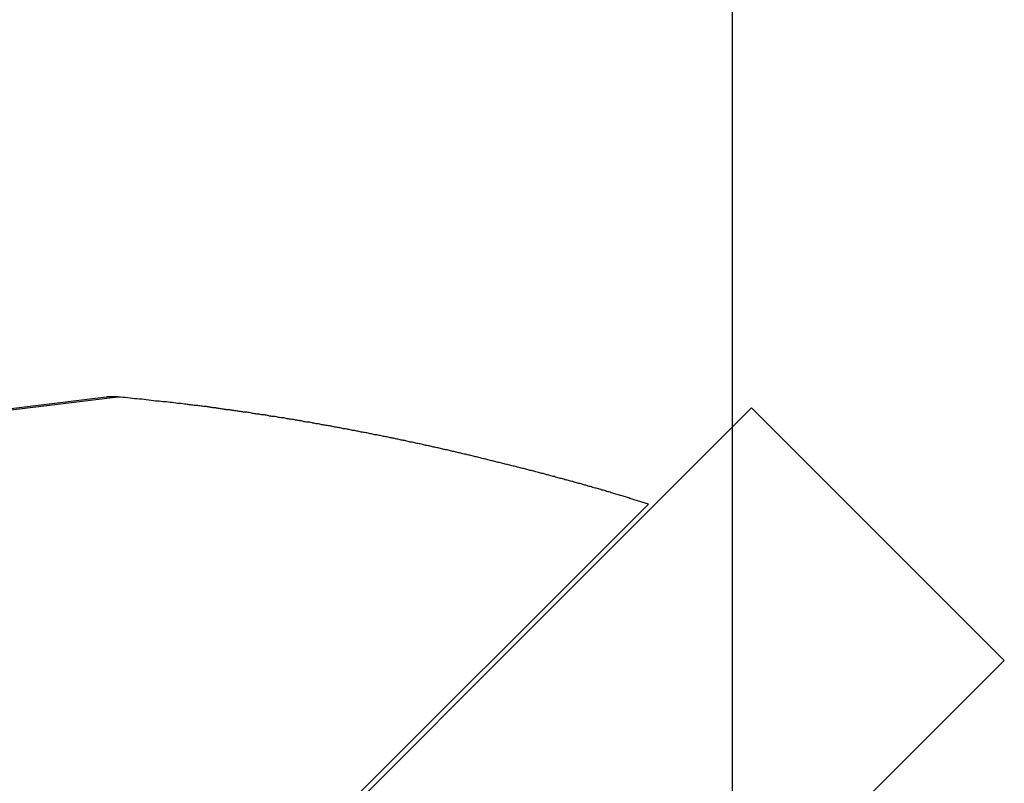
# Model space of a CAD drawing. Extents: x -53 to 53, y -50 to 50.
# Drawn here: x -23 to -22, y -14 to -13 of the extents above; entities that cross this region are included whole.
import ezdxf

# ---------------------------------------------------------------- set-up
doc = ezdxf.new("R2010")
doc.units = 0
doc.layers.get('0').update_dxf_attribs({"linetype": 'CONTINUOUS'})

msp = doc.modelspace()

# ---------------------------------------------------------------- linework, layer by layer
at = {"color": 0}
for points in [[(-21.9591, -49.786), (-21.9591, 39.5366)], [(-21.9591, -49.786), (-21.9591, 39.5366)], [(-21.9591, -49.786), (-21.9591, 39.5366)], [(-21.9591, -49.786), (-21.9591, 39.5366)], [(-21.9591, -49.786), (-21.9591, 39.5366)], [(-21.9591, -49.786), (-21.9591, 39.5366)], [(-21.9591, -49.786), (-21.9591, 39.5366)], [(-21.9591, -49.786), (-21.9591, 39.5366)], [(-21.9591, -49.786), (-21.9591, 39.5366)], [(-21.9591, -49.786), (-21.9591, 39.5366)], [(-21.9591, -49.786), (-21.9591, 39.5366)], [(-21.9591, -49.786), (-21.9591, 39.5366)], [(-21.9591, -49.786), (-21.9591, 39.5366)], [(-21.9591, -49.786), (-21.9591, 39.5366)], [(-21.9591, -49.786), (-21.9591, 39.5366)], [(-21.9591, -49.786), (-21.9591, 39.5366)], [(-21.9591, -49.786), (-21.9591, 39.5366)], [(-21.9591, -49.786), (-21.9591, 39.5366)], [(-21.9591, -49.786), (-21.9591, 39.5366)], [(-21.9591, -49.786), (-21.9591, 39.5366)], [(-21.9591, -49.786), (-21.9591, 39.5366)], [(-22.6125, -13.8628), (-35.0583, -15.3812)], [(-22.6125, -13.8628), (-35.0583, -15.3812)], [(-22.6125, -13.8628), (-35.0583, -15.3812)], [(-22.6125, -13.8628), (-35.0583, -15.3812)], [(-22.6125, -13.8628), (-35.0583, -15.3812)], [(-22.6125, -13.8628), (-35.0583, -15.3812)], [(-22.6125, -13.8628), (-35.0583, -15.3812)], [(-22.6125, -13.8628), (-35.0583, -15.3812)], [(-22.6125, -13.8628), (-35.0583, -15.3812)], [(-22.6125, -13.8628), (-35.0583, -15.3812)], [(-22.6125, -13.8628), (-35.0583, -15.3812)], [(-22.6125, -13.8628), (-35.0583, -15.3812)], [(-22.6125, -13.8628), (-35.0583, -15.3812)], [(-22.6125, -13.8628), (-35.0583, -15.3812)], [(-22.6125, -13.8628), (-35.0583, -15.3812)], [(-22.6125, -13.8628), (-35.0583, -15.3812)], [(-22.6125, -13.8628), (-35.0583, -15.3812)], [(-22.6125, -13.8628), (-35.0583, -15.3812)], [(-22.6125, -13.8628), (-35.0583, -15.3812)], [(-22.6125, -13.8628), (-35.0583, -15.3812)], [(-22.6125, -13.8628), (-35.0583, -15.3812)], [(-22.6252, -13.8629), (-33.9602, -15.2458)], [(-22.6252, -13.8629), (-33.9602, -15.2458)], [(-22.6252, -13.8629), (-33.9602, -15.2458)], [(-22.6252, -13.8629), (-33.9602, -15.2458)], [(-22.6252, -13.8629), (-33.9602, -15.2458)], [(-22.6252, -13.8629), (-33.9602, -15.2458)], [(-22.6252, -13.8629), (-33.9602, -15.2458)], [(-22.6252, -13.8629), (-33.9602, -15.2458)], [(-22.6252, -13.8629), (-33.9602, -15.2458)], [(-22.6252, -13.8629), (-33.9602, -15.2458)], [(-22.6252, -13.8629), (-33.9602, -15.2458)], [(-22.6252, -13.8629), (-33.9602, -15.2458)], [(-22.6252, -13.8629), (-33.9602, -15.2458)], [(-22.6252, -13.8629), (-33.9602, -15.2458)], [(-22.6252, -13.8629), (-33.9602, -15.2458)], [(-22.6252, -13.8629), (-33.9602, -15.2458)], [(-22.6252, -13.8629), (-33.9602, -15.2458)], [(-22.6252, -13.8629), (-33.9602, -15.2458)], [(-22.6252, -13.8629), (-33.9602, -15.2458)], [(-22.6252, -13.8629), (-33.9602, -15.2458)], [(-22.6252, -13.8629), (-33.9602, -15.2458)], [(-22.6125, -13.8628), (-22.613, -13.8627), (-22.613, -13.8627), (-22.613, -13.8627), (-22.613, -13.8627), (-22.613, -13.8627), (-22.613, -13.8627), (-22.613, -13.8627), (-22.613, -13.8627), (-22.613, -13.8627), (-22.6131, -13.8627), (-22.6131, -13.8627), (-22.6131, -13.8627), (-22.6131, -13.8627), (-22.6131, -13.8627), (-22.6131, -13.8627), (-22.6131, -13.8627), (-22.6131, -13.8627), (-22.6134, -13.8627), (-22.6134, -13.8627), (-22.6134, -13.8626), (-22.6134, -13.8626), (-22.6134, -13.8626), (-22.6134, -13.8626), (-22.6134, -13.8626), (-22.6134, -13.8626), (-22.6134, -13.8626), (-22.6135, -13.8626), (-22.6135, -13.8626), (-22.6135, -13.8626), (-22.6135, -13.8626), (-22.6135, -13.8626), (-22.6135, -13.8626), (-22.6135, -13.8626), (-22.6135, -13.8626), (-22.6138, -13.8626), (-22.6138, -13.8626), (-22.6138, -13.8626), (-22.6138, -13.8626), (-22.6138, -13.8626), (-22.6138, -13.8626), (-22.6138, -13.8626), (-22.6138, -13.8626), (-22.6138, -13.8626), (-22.6139, -13.8626), (-22.6139, -13.8626), (-22.6139, -13.8626), (-22.6139, -13.8626), (-22.6139, -13.8626), (-22.6139, -13.8626), (-22.6139, -13.8626), (-22.6139, -13.8626), (-22.6142, -13.8626), (-22.6142, -13.8626), (-22.6142, -13.8626), (-22.6142, -13.8626), (-22.6142, -13.8626), (-22.6142, -13.8626), (-22.6142, -13.8626), (-22.6142, -13.8626), (-22.6142, -13.8626), (-22.6144, -13.8626), (-22.6144, -13.8626), (-22.6144, -13.8626), (-22.6144, -13.8626), (-22.6144, -13.8626), (-22.6144, -13.8626), (-22.6144, -13.8626), (-22.6144, -13.8626), (-22.6147, -13.8626), (-22.6147, -13.8626), (-22.6147, -13.8626), (-22.6147, -13.8626), (-22.6147, -13.8626), (-22.6147, -13.8626), (-22.6147, -13.8626), (-22.6147, -13.8626), (-22.6147, -13.8626), (-22.6148, -13.8626), (-22.6148, -13.8626), (-22.6148, -13.8626), (-22.6148, -13.8626), (-22.6148, -13.8626), (-22.6148, -13.8626), (-22.6148, -13.8626), (-22.6148, -13.8626), (-22.6151, -13.8626), (-22.6151, -13.8626), (-22.6151, -13.8625), (-22.6151, -13.8625), (-22.6151, -13.8625), (-22.6151, -13.8625), (-22.6151, -13.8625), (-22.6151, -13.8625), (-22.6151, -13.8625), (-22.6152, -13.8625), (-22.6152, -13.8625), (-22.6152, -13.8625), (-22.6152, -13.8625), (-22.6152, -13.8625), (-22.6152, -13.8625), (-22.6152, -13.8625), (-22.6152, -13.8625), (-22.6155, -13.8625), (-22.6155, -13.8625), (-22.6155, -13.8625), (-22.6155, -13.8625), (-22.6155, -13.8625), (-22.6155, -13.8625), (-22.6155, -13.8625), (-22.6155, -13.8625), (-22.6155, -13.8625), (-22.6157, -13.8625), (-22.6157, -13.8625), (-22.6157, -13.8625), (-22.6157, -13.8625), (-22.6157, -13.8625), (-22.6157, -13.8625), (-22.6157, -13.8625), (-22.6157, -13.8625), (-22.616, -13.8625), (-22.616, -13.8625), (-22.616, -13.8625), (-22.616, -13.8625), (-22.616, -13.8625), (-22.616, -13.8625), (-22.616, -13.8625), (-22.616, -13.8625), (-22.616, -13.8625), (-22.6161, -13.8625), (-22.6161, -13.8625), (-22.6161, -13.8625), (-22.6161, -13.8625), (-22.6161, -13.8625), (-22.6161, -13.8625), (-22.6161, -13.8625), (-22.6161, -13.8625), (-22.6164, -13.8625), (-22.6164, -13.8625), (-22.6164, -13.8625), (-22.6164, -13.8625), (-22.6164, -13.8625), (-22.6164, -13.8625), (-22.6164, -13.8625), (-22.6164, -13.8625), (-22.6164, -13.8625), (-22.6165, -13.8625), (-22.6165, -13.8625), (-22.6165, -13.8625), (-22.6165, -13.8625), (-22.6165, -13.8625), (-22.6165, -13.8625), (-22.6165, -13.8625), (-22.6165, -13.8625), (-22.6168, -13.8625), (-22.6168, -13.8625), (-22.6168, -13.8625), (-22.6168, -13.8625), (-22.6168, -13.8625), (-22.6168, -13.8625), (-22.6168, -13.8625), (-22.6168, -13.8625), (-22.6168, -13.8625), (-22.6169, -13.8625), (-22.6169, -13.8625), (-22.6169, -13.8625), (-22.6169, -13.8625), (-22.6169, -13.8625), (-22.6169, -13.8625), (-22.6169, -13.8625), (-22.6169, -13.8625), (-22.6172, -13.8625), (-22.6172, -13.8625), (-22.6172, -13.8625), (-22.6172, -13.8625), (-22.6172, -13.8625), (-22.6172, -13.8625), (-22.6172, -13.8625), (-22.6172, -13.8625), (-22.6172, -13.8625), (-22.6174, -13.8625), (-22.6174, -13.8625), (-22.6174, -13.8625), (-22.6174, -13.8625), (-22.6174, -13.8625), (-22.6174, -13.8625), (-22.6174, -13.8625), (-22.6174, -13.8625), (-22.6177, -13.8625), (-22.6177, -13.8625), (-22.6177, -13.8625), (-22.6177, -13.8625), (-22.6177, -13.8625), (-22.6177, -13.8625), (-22.6177, -13.8625), (-22.6177, -13.8625), (-22.6177, -13.8625), (-22.6178, -13.8625), (-22.6178, -13.8625), (-22.6178, -13.8625), (-22.6178, -13.8625), (-22.6178, -13.8625), (-22.6178, -13.8625), (-22.6178, -13.8625), (-22.6178, -13.8625), (-22.6181, -13.8625), (-22.6181, -13.8625), (-22.6181, -13.8625), (-22.6181, -13.8625), (-22.6181, -13.8625), (-22.6181, -13.8625), (-22.6181, -13.8625), (-22.6181, -13.8625), (-22.6181, -13.8625), (-22.6182, -13.8625), (-22.6182, -13.8625), (-22.6182, -13.8625), (-22.6182, -13.8625), (-22.6182, -13.8625), (-22.6182, -13.8625), (-22.6182, -13.8625), (-22.6182, -13.8625), (-22.6185, -13.8625), (-22.6185, -13.8625), (-22.6185, -13.8625), (-22.6185, -13.8625), (-22.6185, -13.8625), (-22.6185, -13.8625), (-22.6185, -13.8625), (-22.6185, -13.8625), (-22.6185, -13.8625), (-22.6186, -13.8625), (-22.6186, -13.8625), (-22.6186, -13.8625), (-22.6186, -13.8625), (-22.6186, -13.8625), (-22.6186, -13.8625), (-22.6186, -13.8625), (-22.6186, -13.8625), (-22.6189, -13.8625), (-22.6189, -13.8625), (-22.6189, -13.8625), (-22.6189, -13.8625), (-22.6189, -13.8625), (-22.6189, -13.8625), (-22.6189, -13.8625), (-22.6189, -13.8625), (-22.6189, -13.8625), (-22.6191, -13.8625), (-22.6191, -13.8625), (-22.6191, -13.8625), (-22.6191, -13.8625), (-22.6191, -13.8625), (-22.6191, -13.8625), (-22.6191, -13.8625), (-22.6191, -13.8625), (-22.6194, -13.8625), (-22.6194, -13.8625), (-22.6194, -13.8625), (-22.6194, -13.8625), (-22.6194, -13.8625), (-22.6194, -13.8625), (-22.6194, -13.8625), (-22.6194, -13.8625), (-22.6194, -13.8625), (-22.6195, -13.8625), (-22.6195, -13.8625), (-22.6195, -13.8625), (-22.6195, -13.8625), (-22.6195, -13.8625), (-22.6195, -13.8625), (-22.6195, -13.8625), (-22.6195, -13.8625), (-22.6198, -13.8625), (-22.6198, -13.8625), (-22.6198, -13.8625), (-22.6198, -13.8625), (-22.6198, -13.8625), (-22.6198, -13.8625), (-22.6198, -13.8625), (-22.6198, -13.8625), (-22.6198, -13.8625), (-22.6199, -13.8625), (-22.6199, -13.8625), (-22.6199, -13.8625), (-22.6199, -13.8625), (-22.6199, -13.8625), (-22.6199, -13.8625), (-22.6199, -13.8625), (-22.6199, -13.8625), (-22.6202, -13.8625), (-22.6202, -13.8625), (-22.6202, -13.8625), (-22.6202, -13.8625), (-22.6202, -13.8625), (-22.6202, -13.8625), (-22.6202, -13.8625), (-22.6202, -13.8625), (-22.6202, -13.8625), (-22.6203, -13.8625), (-22.6203, -13.8625), (-22.6203, -13.8625), (-22.6203, -13.8625), (-22.6203, -13.8625), (-22.6203, -13.8625), (-22.6203, -13.8625), (-22.6203, -13.8625), (-22.6206, -13.8625), (-22.6206, -13.8625), (-22.6206, -13.8625), (-22.6206, -13.8625), (-22.6206, -13.8625), (-22.6206, -13.8625), (-22.6206, -13.8625), (-22.6206, -13.8625), (-22.6206, -13.8625), (-22.6207, -13.8625), (-22.6207, -13.8625), (-22.6207, -13.8625), (-22.6207, -13.8625), (-22.6207, -13.8625), (-22.6207, -13.8625), (-22.6207, -13.8625), (-22.6207, -13.8625), (-22.621, -13.8625), (-22.621, -13.8625), (-22.621, -13.8625), (-22.621, -13.8625), (-22.621, -13.8625), (-22.621, -13.8625), (-22.621, -13.8625), (-22.621, -13.8625), (-22.621, -13.8625), (-22.6212, -13.8625), (-22.6212, -13.8625), (-22.6212, -13.8625), (-22.6212, -13.8625), (-22.6212, -13.8625), (-22.6212, -13.8625), (-22.6212, -13.8625), (-22.6212, -13.8625), (-22.6215, -13.8626), (-22.6215, -13.8626), (-22.6215, -13.8626), (-22.6215, -13.8626), (-22.6215, -13.8626), (-22.6215, -13.8626), (-22.6215, -13.8626), (-22.6215, -13.8626), (-22.6215, -13.8626), (-22.6216, -13.8626), (-22.6216, -13.8626), (-22.6216, -13.8626), (-22.6216, -13.8626), (-22.6216, -13.8626), (-22.6216, -13.8626), (-22.6216, -13.8626), (-22.6216, -13.8626), (-22.6219, -13.8626), (-22.6219, -13.8626), (-22.6219, -13.8626), (-22.6219, -13.8626), (-22.6219, -13.8626), (-22.6219, -13.8626), (-22.6219, -13.8626), (-22.6219, -13.8626), (-22.6219, -13.8626), (-22.622, -13.8626), (-22.622, -13.8626), (-22.622, -13.8626), (-22.622, -13.8626), (-22.622, -13.8626), (-22.622, -13.8626), (-22.622, -13.8626), (-22.622, -13.8626), (-22.6223, -13.8626), (-22.6223, -13.8626), (-22.6223, -13.8626), (-22.6223, -13.8626), (-22.6223, -13.8626), (-22.6223, -13.8626), (-22.6223, -13.8626), (-22.6223, -13.8626), (-22.6223, -13.8626), (-22.6224, -13.8626), (-22.6224, -13.8626), (-22.6224, -13.8626), (-22.6224, -13.8626), (-22.6224, -13.8626), (-22.6224, -13.8626), (-22.6224, -13.8626), (-22.6224, -13.8626), (-22.6227, -13.8627), (-22.6227, -13.8627), (-22.6227, -13.8627), (-22.6227, -13.8627), (-22.6227, -13.8627), (-22.6227, -13.8627), (-22.6227, -13.8627), (-22.6227, -13.8627), (-22.6227, -13.8627), (-22.6228, -13.8627), (-22.6228, -13.8627), (-22.6228, -13.8627), (-22.6228, -13.8627), (-22.6228, -13.8627), (-22.6228, -13.8627), (-22.6228, -13.8627), (-22.6228, -13.8627), (-22.6231, -13.8627), (-22.6231, -13.8627), (-22.6231, -13.8627), (-22.6231, -13.8627), (-22.6231, -13.8627), (-22.6231, -13.8627), (-22.6231, -13.8627), (-22.6231, -13.8627), (-22.6231, -13.8627), (-22.6232, -13.8627), (-22.6232, -13.8627), (-22.6232, -13.8627), (-22.6232, -13.8627), (-22.6232, -13.8627), (-22.6232, -13.8627), (-22.6232, -13.8627), (-22.6232, -13.8627), (-22.6235, -13.8627), (-22.6235, -13.8627), (-22.6235, -13.8627), (-22.6235, -13.8627), (-22.6235, -13.8627), (-22.6235, -13.8627), (-22.6235, -13.8627), (-22.6235, -13.8627), (-22.6235, -13.8627), (-22.6238, -13.8627), (-22.6238, -13.8627), (-22.6238, -13.8627), (-22.6238, -13.8627), (-22.624, -13.8627), (-22.624, -13.8627), (-22.624, -13.8627), (-22.624, -13.8627), (-22.6243, -13.8628), (-22.6243, -13.8628), (-22.6243, -13.8628), (-22.6243, -13.8628), (-22.6243, -13.8628), (-22.6243, -13.8628), (-22.6243, -13.8628), (-22.6243, -13.8628), (-22.6243, -13.8628), (-22.6246, -13.8628), (-22.6246, -13.8628), (-22.6246, -13.8628), (-22.6246, -13.8628), (-22.6249, -13.8628), (-22.6249, -13.8628), (-22.6249, -13.8628), (-22.6249, -13.8628), (-22.6252, -13.8629)], [(-22.6252, -13.8629), (-22.6252, -13.8629)], [(-22.0482, -13.9765), (-22.0681, -13.9705), (-22.0681, -13.9705), (-22.0693, -13.9699), (-22.0705, -13.9696), (-22.0717, -13.9693), (-22.0729, -13.969), (-22.0741, -13.9684), (-22.0753, -13.9681), (-22.0765, -13.9678), (-22.078, -13.9675), (-22.0792, -13.9669), (-22.0804, -13.9666), (-22.0816, -13.9663), (-22.0829, -13.966), (-22.0841, -13.9655), (-22.0853, -13.9652), (-22.0865, -13.9649), (-22.088, -13.9646), (-22.088, -13.9646), (-22.0892, -13.964), (-22.0904, -13.9637), (-22.0916, -13.9634), (-22.0928, -13.9631), (-22.094, -13.9625), (-22.0952, -13.9622), (-22.0964, -13.9619), (-22.0979, -13.9616), (-22.0991, -13.961), (-22.1003, -13.9607), (-22.1015, -13.9604), (-22.1027, -13.9601), (-22.1039, -13.9598), (-22.1051, -13.9595), (-22.1063, -13.9592), (-22.1078, -13.9589), (-22.1078, -13.9589), (-22.109, -13.9583), (-22.1102, -13.958), (-22.1114, -13.9577), (-22.1126, -13.9574), (-22.1138, -13.9569), (-22.115, -13.9566), (-22.1162, -13.9563), (-22.1176, -13.956), (-22.1188, -13.9554), (-22.12, -13.9551), (-22.1212, -13.9548), (-22.1224, -13.9545), (-22.1236, -13.9542), (-22.1248, -13.9539), (-22.126, -13.9536), (-22.1275, -13.9533), (-22.1275, -13.9533), (-22.1287, -13.9527), (-22.1299, -13.9524), (-22.1311, -13.9521), (-22.1323, -13.9518), (-22.1335, -13.9515), (-22.1347, -13.9512), (-22.1359, -13.9509), (-22.1373, -13.9506), (-22.1385, -13.9501), (-22.1397, -13.9498), (-22.1409, -13.9495), (-22.1421, -13.9492), (-22.1433, -13.9489), (-22.1445, -13.9486), (-22.1457, -13.9483), (-22.1472, -13.948), (-22.1472, -13.948), (-22.1484, -13.9474), (-22.1496, -13.9471), (-22.1508, -13.9468), (-22.152, -13.9465), (-22.1532, -13.9462), (-22.1544, -13.9459), (-22.1556, -13.9456), (-22.1569, -13.9453), (-22.1581, -13.9448), (-22.1593, -13.9445), (-22.1605, -13.9442), (-22.1617, -13.9439), (-22.1629, -13.9436), (-22.1641, -13.9433), (-22.1653, -13.943), (-22.1668, -13.9427), (-22.1668, -13.9427), (-22.168, -13.9422), (-22.1692, -13.9419), (-22.1704, -13.9416), (-22.1716, -13.9413), (-22.1728, -13.941), (-22.174, -13.9407), (-22.1752, -13.9404), (-22.1764, -13.9401), (-22.1776, -13.9398), (-22.1788, -13.9395), (-22.18, -13.9392), (-22.1812, -13.9389), (-22.1824, -13.9386), (-22.1836, -13.9383), (-22.1848, -13.938), (-22.1863, -13.9377), (-22.1863, -13.9377), (-22.1875, -13.9373), (-22.1887, -13.937), (-22.1899, -13.9367), (-22.1911, -13.9364), (-22.1923, -13.9361), (-22.1935, -13.9358), (-22.1947, -13.9355), (-22.1959, -13.9352), (-22.1971, -13.9349), (-22.1983, -13.9346), (-22.1995, -13.9343), (-22.2007, -13.934), (-22.2019, -13.9337), (-22.2031, -13.9334), (-22.2043, -13.9331), (-22.2058, -13.9328), (-22.2058, -13.9328), (-22.207, -13.9325), (-22.2082, -13.9322), (-22.2094, -13.9319), (-22.2106, -13.9316), (-22.2118, -13.9313), (-22.213, -13.931), (-22.2142, -13.9307), (-22.2154, -13.9304), (-22.2166, -13.9301), (-22.2178, -13.9298), (-22.219, -13.9295), (-22.2202, -13.9292), (-22.2214, -13.9289), (-22.2226, -13.9286), (-22.2238, -13.9283), (-22.2251, -13.928), (-22.2251, -13.928), (-22.2263, -13.9277), (-22.2275, -13.9274), (-22.2287, -13.9271), (-22.2299, -13.9268), (-22.2311, -13.9265), (-22.2323, -13.9262), (-22.2335, -13.9259), (-22.2347, -13.9256), (-22.2359, -13.9253), (-22.2371, -13.925), (-22.2383, -13.9247), (-22.2395, -13.9244), (-22.2407, -13.9241), (-22.2419, -13.9238), (-22.2431, -13.9235), (-22.2444, -13.9234), (-22.2444, -13.9234), (-22.2456, -13.9231), (-22.2468, -13.9228), (-22.248, -13.9225), (-22.2492, -13.9222), (-22.2504, -13.9219), (-22.2516, -13.9216), (-22.2528, -13.9213), (-22.254, -13.9211), (-22.2552, -13.9208), (-22.2564, -13.9205), (-22.2576, -13.9202), (-22.2588, -13.9199), (-22.26, -13.9196), (-22.2612, -13.9193), (-22.2624, -13.919), (-22.2637, -13.919), (-22.2637, -13.919), (-22.2648, -13.9187), (-22.266, -13.9184), (-22.2672, -13.9181), (-22.2684, -13.9178), (-22.2696, -13.9175), (-22.2708, -13.9172), (-22.272, -13.9169), (-22.2732, -13.9168), (-22.2744, -13.9165), (-22.2756, -13.9162), (-22.2768, -13.9159), (-22.278, -13.9156), (-22.2792, -13.9153), (-22.2804, -13.915), (-22.2816, -13.9147), (-22.2828, -13.9147), (-22.2828, -13.9147), (-22.2839, -13.9144), (-22.2851, -13.9141), (-22.2863, -13.9138), (-22.2875, -13.9135), (-22.2887, -13.9132), (-22.2899, -13.9129), (-22.2911, -13.9126), (-22.2923, -13.9126), (-22.2935, -13.9123), (-22.2947, -13.912), (-22.2959, -13.9117), (-22.2971, -13.9115), (-22.2983, -13.9112), (-22.2995, -13.9109), (-22.3007, -13.9106), (-22.3019, -13.9106), (-22.3019, -13.9106), (-22.3028, -13.9103), (-22.304, -13.91), (-22.3052, -13.9097), (-22.3064, -13.9094), (-22.3076, -13.9091), (-22.3088, -13.9088), (-22.31, -13.9085), (-22.3112, -13.9085), (-22.3124, -13.9082), (-22.3136, -13.9079), (-22.3148, -13.9076), (-22.316, -13.9075), (-22.3172, -13.9072), (-22.3184, -13.9069), (-22.3196, -13.9066), (-22.3208, -13.9066), (-22.3208, -13.9066), (-22.3217, -13.9063), (-22.3229, -13.906), (-22.3241, -13.9057), (-22.3253, -13.9055), (-22.3265, -13.9052), (-22.3277, -13.9049), (-22.3289, -13.9046), (-22.3301, -13.9046), (-22.3313, -13.9043), (-22.3325, -13.904), (-22.3337, -13.9037), (-22.3349, -13.9037), (-22.3361, -13.9034), (-22.3373, -13.9031), (-22.3385, -13.9028), (-22.3397, -13.9028), (-22.3397, -13.9028), (-22.3406, -13.9025), (-22.3418, -13.9022), (-22.343, -13.9019), (-22.3442, -13.9018), (-22.3454, -13.9015), (-22.3466, -13.9012), (-22.3478, -13.9009), (-22.349, -13.9009), (-22.3502, -13.9006), (-22.3514, -13.9003), (-22.3526, -13.9), (-22.3538, -13.9), (-22.355, -13.8997), (-22.3562, -13.8994), (-22.3574, -13.8991), (-22.3586, -13.8991), (-22.3586, -13.8991), (-22.3595, -13.8988), (-22.3607, -13.8985), (-22.3619, -13.8982), (-22.3631, -13.8982), (-22.3643, -13.8979), (-22.3655, -13.8976), (-22.3667, -13.8973), (-22.3679, -13.8973), (-22.3689, -13.897), (-22.3701, -13.8967), (-22.3713, -13.8964), (-22.3725, -13.8964), (-22.3737, -13.8961), (-22.3749, -13.8959), (-22.3761, -13.8956), (-22.3773, -13.8956), (-22.3773, -13.8956), (-22.3782, -13.8953), (-22.3794, -13.895), (-22.3806, -13.8947), (-22.3818, -13.8947), (-22.383, -13.8944), (-22.3842, -13.8941), (-22.3854, -13.8938), (-22.3866, -13.8938), (-22.3875, -13.8935), (-22.3887, -13.8932), (-22.3899, -13.8929), (-22.3911, -13.8929), (-22.3923, -13.8926), (-22.3935, -13.8926), (-22.3947, -13.8923), (-22.3959, -13.8923), (-22.3959, -13.8923), (-22.3968, -13.892), (-22.398, -13.8917), (-22.3992, -13.8914), (-22.4004, -13.8914), (-22.4016, -13.8911), (-22.4028, -13.8908), (-22.404, -13.8905), (-22.4052, -13.8905), (-22.4061, -13.8902), (-22.4073, -13.8899), (-22.4085, -13.8896), (-22.4097, -13.8896), (-22.4109, -13.8893), (-22.4121, -13.8893), (-22.4133, -13.889), (-22.4145, -13.889), (-22.4145, -13.889), (-22.4154, -13.8887), (-22.4166, -13.8884), (-22.4178, -13.8881), (-22.419, -13.8881), (-22.42, -13.8878), (-22.4212, -13.8877), (-22.4224, -13.8874), (-22.4236, -13.8874), (-22.4245, -13.8871), (-22.4257, -13.8868), (-22.4269, -13.8865), (-22.4281, -13.8865), (-22.4293, -13.8862), (-22.4305, -13.8862), (-22.4317, -13.8859), (-22.4329, -13.8859), (-22.4329, -13.8859), (-22.4338, -13.8856), (-22.435, -13.8853), (-22.4362, -13.885), (-22.4374, -13.885), (-22.4383, -13.8847), (-22.4395, -13.8847), (-22.4407, -13.8844), (-22.4419, -13.8844), (-22.4428, -13.8841), (-22.444, -13.8839), (-22.4452, -13.8836), (-22.4464, -13.8836), (-22.4476, -13.8833), (-22.4488, -13.8833), (-22.45, -13.883), (-22.4512, -13.883), (-22.4512, -13.883), (-22.4521, -13.8827), (-22.4533, -13.8824), (-22.4545, -13.8821), (-22.4557, -13.8821), (-22.4567, -13.8818), (-22.4579, -13.8818), (-22.4591, -13.8815), (-22.4603, -13.8815), (-22.4612, -13.8812), (-22.4624, -13.8811), (-22.4636, -13.8808), (-22.4648, -13.8808), (-22.466, -13.8805), (-22.4672, -13.8805), (-22.4684, -13.8802), (-22.4696, -13.8802), (-22.4696, -13.8802), (-22.4705, -13.8799), (-22.4717, -13.8796), (-22.4729, -13.8793), (-22.4741, -13.8793), (-22.4753, -13.879), (-22.4765, -13.879), (-22.4777, -13.8787), (-22.4789, -13.8787), (-22.4799, -13.8784), (-22.4811, -13.8784), (-22.4823, -13.8781), (-22.4835, -13.8781), (-22.4847, -13.8778), (-22.4859, -13.8778), (-22.4871, -13.8775), (-22.4883, -13.8775), (-22.4883, -13.8775), (-22.4892, -13.8772), (-22.4904, -13.8771), (-22.4913, -13.8768), (-22.4925, -13.8768), (-22.4934, -13.8765), (-22.4946, -13.8765), (-22.4958, -13.8762), (-22.497, -13.8762), (-22.4979, -13.8759), (-22.4991, -13.8759), (-22.5002, -13.8756), (-22.5014, -13.8756), (-22.5023, -13.8753), (-22.5035, -13.8753), (-22.5047, -13.875), (-22.5059, -13.875), (-22.5059, -13.875), (-22.5068, -13.8747), (-22.5077, -13.8747), (-22.5086, -13.8744), (-22.5098, -13.8744), (-22.5107, -13.8741), (-22.5116, -13.8741), (-22.5125, -13.8738), (-22.5137, -13.8738), (-22.5146, -13.8735), (-22.5155, -13.8735), (-22.5164, -13.8732), (-22.5176, -13.8732), (-22.5185, -13.8729), (-22.5196, -13.8729), (-22.5205, -13.8729), (-22.5217, -13.8729), (-22.5217, -13.8729), (-22.5229, -13.8726), (-22.5241, -13.8725), (-22.5253, -13.8722), (-22.5265, -13.8722), (-22.5277, -13.8719), (-22.5289, -13.8719), (-22.5301, -13.8716), (-22.5316, -13.8716), (-22.5328, -13.8713), (-22.534, -13.8713), (-22.5352, -13.871), (-22.5367, -13.871), (-22.5379, -13.8707), (-22.5391, -13.8707), (-22.5403, -13.8704), (-22.5418, -13.8704), (-22.5418, -13.8704), (-22.5436, -13.8701), (-22.5454, -13.8698), (-22.5472, -13.8695), (-22.5493, -13.8695), (-22.5511, -13.8692), (-22.5532, -13.8689), (-22.555, -13.8686), (-22.5571, -13.8686), (-22.5589, -13.8683), (-22.5608, -13.868), (-22.5626, -13.8677), (-22.5647, -13.8677), (-22.5665, -13.8674), (-22.5686, -13.8673), (-22.5704, -13.867), (-22.5725, -13.867), (-22.5725, -13.867), (-22.5749, -13.8667), (-22.5773, -13.8664), (-22.5797, -13.8661), (-22.5824, -13.8658), (-22.5848, -13.8655), (-22.5873, -13.8652), (-22.5897, -13.8649), (-22.5924, -13.8648), (-22.5948, -13.8645), (-22.5972, -13.8642), (-22.5996, -13.8639), (-22.6023, -13.8637), (-22.6047, -13.8634), (-22.6074, -13.8631), (-22.6098, -13.8628), (-22.6125, -13.8628)], [(-22.6125, -13.8628), (-22.6125, -13.8628)], [(-21.9386, -13.8742), (-29.2591, -21.1947)], [(-21.9386, -13.8742), (-29.2591, -21.1947)], [(-21.9386, -13.8742), (-29.2591, -21.1947)], [(-21.9386, -13.8742), (-29.2591, -21.1947)], [(-21.9386, -13.8742), (-29.2591, -21.1947)], [(-21.9386, -13.8742), (-29.2591, -21.1947)], [(-21.9386, -13.8742), (-29.2591, -21.1947)], [(-21.9386, -13.8742), (-29.2591, -21.1947)], [(-21.9386, -13.8742), (-29.2591, -21.1947)], [(-21.9386, -13.8742), (-29.2591, -21.1947)], [(-21.9386, -13.8742), (-29.2591, -21.1947)], [(-21.9386, -13.8742), (-29.2591, -21.1947)], [(-21.9386, -13.8742), (-29.2591, -21.1947)], [(-21.9386, -13.8742), (-29.2591, -21.1947)], [(-21.9386, -13.8742), (-29.2591, -21.1947)], [(-21.9386, -13.8742), (-29.2591, -21.1947)], [(-21.9386, -13.8742), (-29.2591, -21.1947)], [(-21.9386, -13.8742), (-29.2591, -21.1947)], [(-21.9386, -13.8742), (-29.2591, -21.1947)], [(-21.9386, -13.8742), (-29.2591, -21.1947)], [(-21.9386, -13.8742), (-29.2591, -21.1947)], [(-21.9386, -13.8742), (-21.9386, -13.8742)], [(-21.6699, -14.1429), (-21.9386, -13.8742)], [(-21.6699, -14.1429), (-21.9386, -13.8742)], [(-21.6699, -14.1429), (-21.9386, -13.8742)], [(-21.6699, -14.1429), (-21.9386, -13.8742)], [(-21.6699, -14.1429), (-21.9386, -13.8742)], [(-21.6699, -14.1429), (-21.9386, -13.8742)], [(-21.6699, -14.1429), (-21.9386, -13.8742)], [(-21.6699, -14.1429), (-21.9386, -13.8742)], [(-21.6699, -14.1429), (-21.9386, -13.8742)], [(-21.6699, -14.1429), (-21.9386, -13.8742)], [(-21.6699, -14.1429), (-21.9386, -13.8742)], [(-21.6699, -14.1429), (-21.9386, -13.8742)], [(-21.6699, -14.1429), (-21.9386, -13.8742)], [(-21.6699, -14.1429), (-21.9386, -13.8742)], [(-21.6699, -14.1429), (-21.9386, -13.8742)], [(-21.6699, -14.1429), (-21.9386, -13.8742)], [(-21.6699, -14.1429), (-21.9386, -13.8742)], [(-21.6699, -14.1429), (-21.9386, -13.8742)], [(-21.6699, -14.1429), (-21.9386, -13.8742)], [(-21.6699, -14.1429), (-21.9386, -13.8742)], [(-21.6699, -14.1429), (-21.9386, -13.8742)], [(-21.9386, -13.8742), (-21.9386, -13.8742)], [(-22.3981, -14.3261), (-22.0482, -13.9765)], [(-22.3981, -14.3261), (-22.0482, -13.9765)], [(-22.3981, -14.3261), (-22.0482, -13.9765)], [(-22.3981, -14.3261), (-22.0482, -13.9765)], [(-22.3981, -14.3261), (-22.0482, -13.9765)], [(-22.3981, -14.3261), (-22.0482, -13.9765)], [(-22.3981, -14.3261), (-22.0482, -13.9765)], [(-22.3981, -14.3261), (-22.0482, -13.9765)], [(-22.3981, -14.3261), (-22.0482, -13.9765)], [(-22.3981, -14.3261), (-22.0482, -13.9765)], [(-22.3981, -14.3261), (-22.0482, -13.9765)], [(-22.3981, -14.3261), (-22.0482, -13.9765)], [(-22.3981, -14.3261), (-22.0482, -13.9765)], [(-22.3981, -14.3261), (-22.0482, -13.9765)], [(-22.3981, -14.3261), (-22.0482, -13.9765)], [(-22.3981, -14.3261), (-22.0482, -13.9765)], [(-22.3981, -14.3261), (-22.0482, -13.9765)], [(-22.3981, -14.3261), (-22.0482, -13.9765)], [(-22.3981, -14.3261), (-22.0482, -13.9765)], [(-22.3981, -14.3261), (-22.0482, -13.9765)], [(-22.3981, -14.3261), (-22.0482, -13.9765)], [(-22.0482, -13.9765), (-22.0482, -13.9765)], [(-28.9904, -21.4634), (-21.6699, -14.1429)], [(-28.9904, -21.4634), (-21.6699, -14.1429)], [(-28.9904, -21.4634), (-21.6699, -14.1429)], [(-28.9904, -21.4634), (-21.6699, -14.1429)], [(-28.9904, -21.4634), (-21.6699, -14.1429)], [(-28.9904, -21.4634), (-21.6699, -14.1429)], [(-28.9904, -21.4634), (-21.6699, -14.1429)], [(-28.9904, -21.4634), (-21.6699, -14.1429)], [(-28.9904, -21.4634), (-21.6699, -14.1429)], [(-28.9904, -21.4634), (-21.6699, -14.1429)], [(-28.9904, -21.4634), (-21.6699, -14.1429)], [(-28.9904, -21.4634), (-21.6699, -14.1429)], [(-28.9904, -21.4634), (-21.6699, -14.1429)], [(-28.9904, -21.4634), (-21.6699, -14.1429)], [(-28.9904, -21.4634), (-21.6699, -14.1429)], [(-28.9904, -21.4634), (-21.6699, -14.1429)], [(-28.9904, -21.4634), (-21.6699, -14.1429)], [(-28.9904, -21.4634), (-21.6699, -14.1429)], [(-28.9904, -21.4634), (-21.6699, -14.1429)], [(-28.9904, -21.4634), (-21.6699, -14.1429)], [(-28.9904, -21.4634), (-21.6699, -14.1429)], [(-21.6699, -14.1429), (-21.6699, -14.1429)], [(-21.6699, -14.1429), (-21.6699, -14.1429)]]:
    msp.add_lwpolyline(points, dxfattribs=at)

doc.saveas('drawing.dxf')
